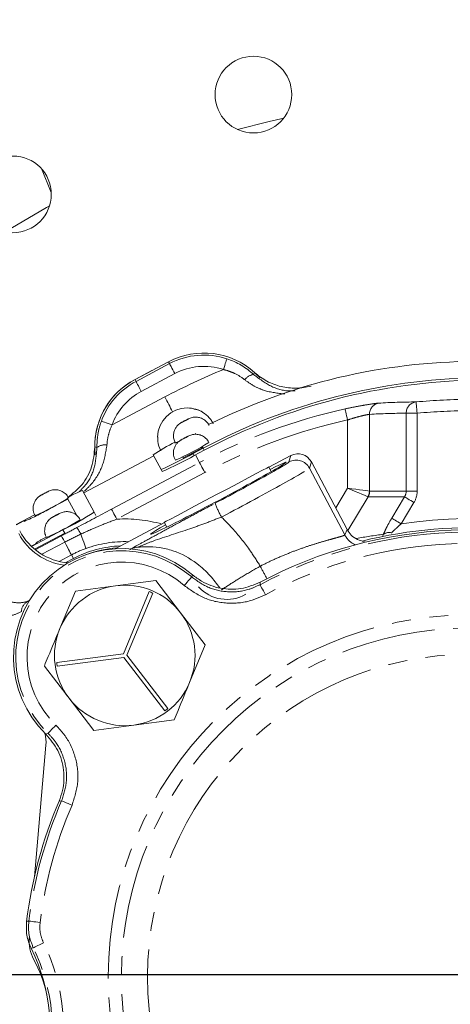
# Model space of a CAD drawing. Units: millimetres. Extents: x 11 to 1180, y 5 to 832.
# Drawn here: x 612 to 641, y 257 to 323 of the extents above; entities that cross this region are included whole.
import ezdxf

# ---------------------------------------------------------------- set-up
doc = ezdxf.new("R2010")
doc.units = ezdxf.units.MM
doc.linetypes.add('PHANTOM', pattern=[12.7, 6.35, -1.27, 1.27, -1.27, 1.27, -1.27])
doc.layers.add('SLD-0', color=7, linetype='Continuous')
doc.styles.add('SLDTEXTSTYLE1', font='TXT', dxfattribs={"width": 0.605})
doc.dimstyles.new('SLDDIMSTYLE4', dxfattribs={"dimtxt": 3, "dimasz": 3, "dimexe": 0, "dimexo": 0.0625, "dimgap": 0.75, "dimtad": 0, "dimdec": 1, "dimlfac": 2, "dimrnd": 1e-09, "dimzin": 4, "dimdsep": 46, "dimtxsty": 'SLDTEXTSTYLE1', "dimsah": 1, "dimcen": 0.09, "dimadec": 0, "dimazin": 0, "dimtfac": 1, "dimtdec": 3, "dimtofl": 0, "dimtmove": 0, "dimatfit": 3, "dimfxl": 0, "dimfrac": 2, "dimtolj": 1, "dimtzin": 12, "dimarcsym": 0})

# ---------------------------------------------------------------- blocks, each defined once
blk = doc.blocks.new('*D16')
at = {"layer": 'SLD-0'}
for p, q in [((523.341, 259.365), (516.243, 259.365)), ((519.418, 259.365), (519.418, 244.712)), ((519.418, 218.865), (519.418, 233.517)), ((626.398, 218.865), (516.243, 218.865))]:
    blk.add_line(p, q, dxfattribs=at)
for points in [[(519.418, 259.365), (518.957, 256.365), (519.88, 256.365)], [(519.418, 218.865), (519.88, 221.865), (518.957, 221.865)]]:
    blk.add_solid(points, dxfattribs=at)
at = {"layer": 'SLD-0', "insert": (517.852, 235.104), "char_height": 3, "attachment_point": 1, "rotation": 90, "style": 'SLDTEXTSTYLE1'}
blk.add_mtext('81.0', dxfattribs=at)

msp = doc.modelspace()

# ---------------------------------------------------------------- linework, layer by layer
at = {"color": 7, "linetype": 'Continuous', "lineweight": 15}
for p, q in [((613.330236, 313.489303), (613.989823, 311.896921)), ((619.617202, 299.326383), (621.86149, 300.515824)), ((620.742532, 299.922791), (619.622732, 299.331349)), ((628.010694, 299.431153), (627.659074, 299.783931)), ((623.441363, 295.615398), (623.467494, 295.628861)), ((623.523429, 294.354741), (624.196716, 294.711572)), ((623.594772, 294.220128), (624.268059, 294.576962)), ((624.13639, 294.744038), (624.098892, 294.814792)), ((624.167137, 294.767384), (624.130556, 294.755046)), ((620.871997, 294.20472), (616.181323, 291.718729)), ((620.837137, 294.270497), (621.361777, 293.280583)), ((622.819647, 294.136808), (622.857146, 294.066057)), ((630.085313, 294.212435), (628.606442, 293.428652)), ((633.870302, 289.239659), (631.458334, 293.790643)), ((621.361777, 293.280583), (621.433118, 293.14597)), ((628.7632, 293.132876), (628.59573, 293.448862)), ((616.876343, 290.40734), (616.097944, 291.876056)), ((616.876343, 290.40734), (616.995247, 290.182988)), ((612.87419, 290.238997), (611.643171, 289.586574)), ((621.593047, 289.711636), (618.277557, 287.954467)), ((621.582335, 289.731848), (621.749805, 289.415859)), ((612.670064, 288.106582), (614.773849, 289.221559)), ((612.873308, 287.92693), (614.892753, 288.997207)), ((615.477847, 287.297862), (614.96626, 287.026728)), ((618.313249, 285.467357), (621.014053, 285.821837)), ((621.014053, 285.821837), (622.671444, 283.660112)), ((614.569033, 282.596672), (615.612446, 285.112877)), ((615.612446, 285.112877), (618.313249, 285.467357)), ((620.567838, 285.077334), (618.838001, 280.905806)), ((619.072627, 280.808511), (620.802466, 284.980039)), ((622.671444, 283.660112), (624.328835, 281.498388)), ((624.328835, 281.498388), (623.285422, 278.982183)), ((618.838001, 280.905806), (614.360433, 280.318125)), ((614.393488, 280.066284), (618.871054, 280.653965)), ((618.871054, 280.653965), (621.618785, 277.070119)), ((621.820357, 277.224664), (619.072627, 280.808511)), ((615.183011, 277.918742), (613.52562, 280.080466)), ((616.840402, 275.757017), (615.183011, 277.918742)), ((619.541206, 276.111497), (616.840402, 275.757017)), ((622.242009, 276.465977), (619.541206, 276.111497)), ((613.627993, 274.753347), (612.862157, 265.925379))]:
    msp.add_line(p, q, dxfattribs=at)
at = {"color": 8, "linetype": 'PHANTOM', "lineweight": 0}
for p, q in [((619.682854, 299.202506), (621.927142, 300.391946)), ((621.927142, 300.391946), (621.86149, 300.515824)), ((622.283852, 299.718891), (620.039564, 298.52945)), ((627.581678, 299.65828), (627.64712, 299.795598)), ((619.682854, 299.202506), (619.617202, 299.326383)), ((618.073231, 296.275665), (621.611884, 298.151102)), ((635.360157, 296.984312), (635.360157, 291.827679)), ((637.825895, 297.058099), (638.561931, 297.058099)), ((637.825895, 291.826703), (637.825895, 297.058099)), ((638.561931, 297.058099), (638.561931, 291.826703)), ((633.888086, 292.030883), (633.888086, 296.606176)), ((623.703532, 295.642134), (623.65704, 295.729854)), ((616.916193, 294.804402), (617.060993, 294.757501)), ((623.523429, 294.354741), (623.594772, 294.220128)), ((624.167137, 294.767384), (624.132224, 294.833258)), ((624.196716, 294.711572), (624.167137, 294.767384)), ((624.268059, 294.576962), (624.196716, 294.711572)), ((618.038803, 290.616263), (623.946, 293.746993)), ((623.673212, 294.261702), (623.946, 293.746993)), ((629.956444, 293.792941), (630.085313, 294.212435)), ((631.458334, 293.790643), (631.329466, 293.371149)), ((624.30271, 293.073938), (618.395513, 289.943206)), ((633.707823, 288.883579), (631.329466, 293.371149)), ((633.094579, 290.70332), (633.888086, 292.030883)), ((635.367237, 291.826703), (637.825895, 291.826703)), ((637.825895, 291.826703), (638.561931, 291.826703)), ((615.112923, 291.293808), (613.99078, 290.699088)), ((615.700537, 290.185074), (615.112923, 291.293808)), ((635.268627, 291.445703), (633.914312, 289.179892)), ((637.713126, 291.445703), (635.268627, 291.445703)), ((636.852993, 290.006673), (637.713126, 291.445703)), ((638.350551, 291.064706), (637.490418, 289.625675)), ((612.154873, 289.823907), (611.657182, 289.560138)), ((612.170441, 289.794531), (612.154873, 289.823907)), ((614.773849, 289.221559), (614.892753, 288.997207)), ((633.707823, 288.883579), (633.870302, 289.239659)), ((612.912638, 287.894849), (614.668312, 288.82533)), ((614.894481, 288.398583), (613.356806, 287.583637)), ((636.233062, 288.75115), (636.302319, 288.927783)), ((612.647224, 288.128339), (612.964407, 288.296443)), ((612.964407, 288.296443), (612.948839, 288.325817)), ((615.346821, 287.545089), (614.520008, 287.106889)), ((615.346821, 287.545089), (615.477847, 287.297862)), ((623.422273, 286.062386), (623.469591, 286.215632)), ((628.021687, 285.71285), (628.012497, 285.541486)), ((613.628842, 275.500834), (613.777517, 275.56099)), ((614.686197, 271.031553), (614.516234, 271.007849)), ((612.7853, 261.149338), (612.638107, 261.115723))]:
    msp.add_line(p, q, dxfattribs=at)
at = {"color": 7, "linetype": 'Continuous', "lineweight": 15, "flags": 128}
for points in [[(629.599819, 316.882357), (628.619702, 316.659406), (626.507096, 316.118334)], [(613.875862, 310.995989), (613.664145, 310.879406), (610.893492, 309.245952), (610.890631, 309.244156)], [(622.348692, 295.080655), (622.3436, 295.07754), (622.295924, 295.043633), (622.350749, 295.064051), (622.499729, 295.135685), (622.57061, 295.171205)], [(622.311924, 295.070667), (622.386085, 295.09604), (622.596257, 295.192775)], [(622.851312, 294.077062), (622.820564, 294.053719), (622.875391, 294.074137), (623.024371, 294.145771), (623.244826, 294.257716), (623.503192, 294.392925), (623.760136, 294.530821), (623.976542, 294.650406), (624.119461, 294.733476), (624.167137, 294.767384), (624.167137, 294.767384)], [(621.990595, 289.94822), (622.416046, 290.173702), (622.966481, 290.465428), (623.616167, 290.809751), (624.334719, 291.190576), (625.088545, 291.590095), (625.842393, 291.989625), (626.561014, 292.370487), (627.210807, 292.714868), (627.761388, 293.00667), (628.187013, 293.232248), (628.467781, 293.381051), (628.590561, 293.446124), (628.59573, 293.448862)], [(621.582335, 289.731848), (621.587452, 289.734558), (621.710025, 289.799519), (621.990595, 289.94822)]]:
    msp.add_lwpolyline(points, dxfattribs=at)
at = {"color": 8, "linetype": 'PHANTOM', "lineweight": 0, "flags": 128}
for points in [[(622.283852, 299.718891), (622.215383, 299.848084), (622.149458, 299.972471), (622.088529, 300.087438), (622.034857, 300.188706), (621.990441, 300.272514), (621.956926, 300.33575), (621.935561, 300.376062), (621.927142, 300.391946)], [(625.550315, 299.994648), (625.596156, 300.133486), (625.640296, 300.267168), (625.681089, 300.390721), (625.717024, 300.499555), (625.746762, 300.589625), (625.7692, 300.657582), (625.783505, 300.700903), (625.789141, 300.71798)], [(620.039564, 298.52945), (619.971095, 298.65864), (619.90517, 298.783031), (619.844241, 298.897993), (619.790569, 298.999265), (619.746152, 299.083073), (619.712638, 299.146306), (619.691273, 299.186618), (619.682854, 299.202506)], [(621.611884, 298.151102), (621.678529, 298.025352), (621.745093, 297.899757), (621.811494, 297.774468), (621.87765, 297.649645), (621.94348, 297.525432), (622.008901, 297.401991), (622.073839, 297.279466), (622.138208, 297.158015)], [(638.489383, 297.816374), (638.491096, 297.798474), (638.495441, 297.753059), (638.502257, 297.68182), (638.511291, 297.587399), (638.522206, 297.473304), (638.534598, 297.343784), (638.548006, 297.203646), (638.561931, 297.058099)], [(633.888086, 296.606176), (633.856353, 296.748903), (633.825799, 296.886325), (633.79756, 297.013335), (633.772684, 297.125217), (633.752098, 297.217809), (633.736566, 297.28767), (633.726664, 297.332205), (633.722762, 297.349755)], [(618.073231, 296.275665), (617.93595, 296.325986), (617.803771, 296.374433), (617.681606, 296.419211), (617.573993, 296.458655), (617.484937, 296.491296), (617.41774, 296.515927), (617.374905, 296.531626), (617.358022, 296.537813)], [(622.990396, 296.578158), (622.901354, 296.531782), (622.82482, 296.490763), (622.772448, 296.461341), (622.75221, 296.448), (622.767186, 296.452765), (622.815099, 296.474915), (622.888653, 296.511077), (622.97665, 296.555747), (623.065692, 296.602123), (623.142226, 296.643142), (623.194598, 296.672564), (623.214835, 296.685905), (623.199858, 296.68114), (623.151947, 296.65899), (623.078393, 296.622828), (622.990396, 296.578158)], [(622.974519, 295.414627), (622.885998, 295.367253), (622.809915, 295.325369), (622.757856, 295.295351), (622.737743, 295.281768), (622.752639, 295.286689), (622.800278, 295.309362), (622.873405, 295.346339), (622.960888, 295.391988), (623.049408, 295.439363), (623.125492, 295.481246), (623.177551, 295.511265), (623.197664, 295.524847), (623.182768, 295.51993), (623.135129, 295.497254), (623.062002, 295.460277), (622.974519, 295.414627)], [(624.30271, 293.073938), (624.234241, 293.203127), (624.168316, 293.327518), (624.107387, 293.442481), (624.053717, 293.543749), (624.009298, 293.627561), (623.975784, 293.690794), (623.954421, 293.731105), (623.946, 293.746993)], [(613.550207, 291.690156), (613.461686, 291.642782), (613.385605, 291.600898), (613.333544, 291.57088), (613.313431, 291.557298), (613.328328, 291.562219), (613.375966, 291.584891), (613.449093, 291.621868), (613.536578, 291.667521), (613.625098, 291.714892), (613.70118, 291.756776), (613.753241, 291.786794), (613.773354, 291.800377), (613.758456, 291.795459), (613.710817, 291.772783), (613.637691, 291.735806), (613.550207, 291.690156)], [(633.888086, 292.030883), (634.15135, 291.91909), (634.405434, 291.811195), (634.641479, 291.710962), (634.851257, 291.621879), (635.027451, 291.547061), (635.163919, 291.48911), (635.255902, 291.45005)], [(633.888086, 292.030883), (634.171415, 291.991771), (634.444866, 291.954022), (634.698903, 291.918956), (634.924669, 291.88779), (635.114293, 291.861617), (635.261163, 291.841344), (635.360157, 291.827679)], [(637.713126, 291.445703), (637.746637, 291.425676), (637.797171, 291.395467), (637.863305, 291.355938), (637.943172, 291.308202), (638.034524, 291.253601), (638.134783, 291.193672), (638.241125, 291.130111), (638.350551, 291.064706)], [(618.395513, 289.943206), (618.327044, 290.072397), (618.261119, 290.196784), (618.20019, 290.311751), (618.14652, 290.413019), (618.102102, 290.496829), (618.068587, 290.560063), (618.047224, 290.600373), (618.038803, 290.616263)], [(614.328606, 290.22144), (614.240086, 290.174068), (614.164002, 290.132182), (614.111943, 290.102164), (614.09183, 290.088581), (614.106726, 290.093503), (614.154365, 290.116176), (614.227492, 290.153154), (614.314975, 290.198803), (614.403496, 290.246178), (614.479579, 290.288061), (614.531638, 290.31808), (614.551751, 290.331662), (614.536855, 290.326743), (614.489216, 290.304067), (614.416089, 290.26709), (614.328606, 290.22144)], [(636.852993, 290.006673), (636.886504, 289.986644), (636.937038, 289.956438), (637.003172, 289.916909), (637.08304, 289.869171), (637.174391, 289.81457), (637.274651, 289.754643), (637.380992, 289.69108), (637.490418, 289.625675)], [(614.894481, 288.398583), (614.847476, 288.487277), (614.804261, 288.568816), (614.76576, 288.641461), (614.732795, 288.70366), (614.706071, 288.754084), (614.686158, 288.791657), (614.673481, 288.815575), (614.668312, 288.82533)], [(614.894481, 288.398583), (614.988493, 288.221196), (615.074923, 288.058118), (615.151925, 287.912827), (615.217853, 287.788431), (615.271302, 287.687582), (615.311127, 287.612437), (615.336482, 287.564599), (615.346821, 287.545089)], [(615.977628, 288.939277), (616.049402, 288.740965), (616.115645, 288.557932), (616.174849, 288.394351), (616.225662, 288.253949), (616.266929, 288.139927), (616.297707, 288.054886), (616.317297, 288.000761), (616.325248, 287.978787)], [(623.422273, 286.062386), (623.410445, 286.048841), (623.380439, 286.014475), (623.33337, 285.960565), (623.270987, 285.889114), (623.195607, 285.802778), (623.110034, 285.704766), (623.017443, 285.59872), (622.921281, 285.48858)], [(628.012497, 285.541486), (628.020988, 285.525635), (628.042529, 285.485421), (628.076322, 285.422333), (628.121109, 285.338721), (628.175226, 285.237691), (628.236663, 285.122995), (628.303135, 284.998898), (628.372174, 284.870012)], [(613.777517, 275.56099), (613.790009, 275.573925), (613.821704, 275.606739), (613.871426, 275.658215), (613.937322, 275.726438), (614.016947, 275.808875), (614.107341, 275.902462), (614.205144, 276.003719), (614.306724, 276.108884)], [(615.385782, 270.730176), (615.2515, 270.788025), (615.122208, 270.843722), (615.00271, 270.8952), (614.897451, 270.940546), (614.810338, 270.978074), (614.744611, 271.006389), (614.702711, 271.024439), (614.686197, 271.031553)], [(612.331716, 262.917696), (612.396827, 262.930911), (612.483556, 262.948418)], [(613.23932, 262.853214), (613.094255, 262.871488), (612.954579, 262.889083), (612.825487, 262.905345), (612.711774, 262.919669), (612.617666, 262.931524), (612.54666, 262.940469), (612.501396, 262.946171), (612.483556, 262.948418)], [(613.468647, 261.485913), (613.337482, 261.421309), (613.211192, 261.359106), (613.094468, 261.301615), (612.991652, 261.250973), (612.90656, 261.209063), (612.842359, 261.177441), (612.801433, 261.157283), (612.7853, 261.149338)]]:
    msp.add_lwpolyline(points, dxfattribs=at)
at = {"color": 7, "linetype": 'Continuous', "lineweight": 15}
for centre in [(627.568228, 318.464527), (611.418228, 311.764527)]:
    msp.add_circle(centre, 2.575, dxfattribs=at)
at = {"color": 8, "linetype": 'PHANTOM', "lineweight": 0}
for radius in [24.29417, 23.414288, 21.654524]:
    msp.add_circle((642.113818, 259.215891), radius, dxfattribs=at)
at = {"color": 7, "linetype": 'Continuous', "lineweight": 15}
for centre, radius, start, end in [((642.168228, 259.364527), 112.75, 68.24810015, 207.64155038), ((624.240372, 296.027248), 5.08, 47.88509693, 117.92296585), ((642.65516, 259.884336), 40.663041, 90.2585575, 116.43243529), ((621.99524, 294.8394), 5.08, 117.84162607, 186.44282209), ((621.996084, 294.837807), 5.08, 117.92296585, 180.37677598), ((643.239124, 258.782109), 40.663738, 91.03282708, 117.92333246), ((643.239091, 258.782143), 40.511345, 91.02995793, 117.92331247), ((623.118228, 295.432527), 1.984373, 90, 179.10816003), ((623.118228, 295.432527), 1.984373, 55.44092354, 90), ((628.139416, 283.295714), 13.182153, 116.29819251, 123.63855846), ((615.64051, 309.227915), 16.717662, 293.52354963, 302.32448477), ((612.178139, 314.474033), 23.097651, 293.42826137, 299.4186983), ((612.24772, 314.34298), 23.101618, 293.42875439, 299.41816592), ((618.988554, 284.460931), 7.958625, 111.29713835, 118.85956415), ((606.215995, 305.503816), 16.718085, 293.52368334, 302.32439002), ((604.493209, 309.906895), 23.099236, 296.42743947, 302.41746711), ((606.99447, 304.034992), 16.717954, 293.52359121, 302.32436967), ((642.113818, 259.215891), 30.011281, 66.86384097, 118.00581158), ((642.124778, 259.522871), 29.845, 66.61711516, 104.081579), ((618.731973, 280.690385), 7.278281, 49.38858701, 225.48106554), ((618.927228, 280.789427), 7.366, 92.18296286, 117.92296585), ((618.868471, 280.917706), 7.112, 93.8657239, 111.00652397), ((618.927228, 280.789427), 4.71805, 97.47732641, 157.47732641), ((618.927228, 280.789427), 4.71805, 37.47732641, 97.47732641), ((618.927228, 280.789427), 4.59105, 65.89217872, 69.06247411), ((625.77127, 287.093381), 2.54, 222.03043154, 300.44240386), ((618.927228, 280.789427), 4.71805, 337.47732641, 37.47732641), ((618.927228, 280.789427), 4.71805, 157.47732641, 217.47732641), ((618.927228, 280.789427), 4.59105, 185.89217872, 189.06247411), ((618.927228, 280.789427), 4.71805, 277.47732641, 337.47732641), ((618.927228, 280.789427), 4.71805, 217.47732641, 277.47732641), ((618.927228, 280.789427), 4.59105, 305.89217872, 309.06247411), ((611.097497, 274.97287), 2.54, 355.04193527, 13.38517376), ((642.113818, 259.215891), 30.011281, 156.86384097, 172.91468668), ((615.036454, 261.599666), 2.54, 175.10909712, 208.5990757), ((601.637571, 255.658642), 12.279719, 343.66023299, 26.38482033), ((605.00102, 256.12838), 8.89, 12.07717568, 28.5990757)]:
    msp.add_arc(centre, radius, start, end, dxfattribs=at)
at = {"color": 8, "linetype": 'PHANTOM', "lineweight": 0}
for centre, radius, start, end in [((642.168228, 259.364527), 112, 67.68567296, 207.63064415), ((642.168228, 259.364527), 93.858251, 107.28970566, 176.74541071), ((642.168228, 259.364527), 83.898958, 108.41250509, 176.17947266), ((624.240372, 296.027248), 4.939802, 71.72797881, 117.92296585), ((642.168228, 259.364527), 43.897172, 112.24479546, 117.92296585), ((624.240372, 296.027248), 4.178063, 71.72797881, 117.92296585), ((627.662807, 298.848803), 0.813533, 95.7232975, 146.0622087), ((621.996084, 294.837807), 4.939802, 117.92296585, 159.87038552), ((621.996084, 294.837807), 4.178063, 117.92296585, 159.87038552), ((636.110691, 296.998057), 0.75066, 100.42855372, 181.04923672), ((638.578446, 297.069032), 0.75263, 96.7960207, 180.83236811), ((642.168228, 259.364527), 38.627431, 90, 95.46508522), ((642.168228, 259.364527), 38.912769, 102.53499404, 117.92296585), ((642.168228, 259.364527), 37.865692, 90, 95.46508522), ((642.168228, 259.364527), 38.15103, 102.53499404, 117.92296585), ((617.615919, 294.038325), 0.908382, 82.59885877, 127.65429228), ((630.431718, 292.894426), 1.016472, 27.9692306, 117.87685746), ((634.570499, 291.842481), 0.789797, 330.20652032, 358.92616511), ((634.584561, 291.826014), 0.782676, 330.92783986, 0.05047971), ((604.435924, 307.64347), 19.452696, 293.42863196, 299.41844409), ((629.094308, 292.301101), 4.283455, 197.44892205, 211.09423968), ((618.927228, 280.789427), 9.169209, 74.27789162, 93.32439556), ((642.168228, 259.364527), 30.620564, 67.03382298, 98.78730853), ((613.762456, 287.866916), 2.461087, 25.83154261, 37.82871183), ((642.113818, 259.215891), 29.864431, 66.69389871, 118.17575384), ((636.684364, 288.379924), 0.667913, 75.2965927, 124.88970181), ((615.404668, 290.877915), 4.065667, 207.96808606, 262.21967011), ((616.519408, 283.15533), 6.283542, 117.22326937, 124.62769207), ((618.927228, 280.789427), 7.645731, 88.12901691, 109.89624274), ((635.05444, 289.598248), 1.52451, 207.95555513, 244.71662018), ((618.731973, 280.690385), 7.131431, 48.87576156, 225.99389099), ((642.113818, 259.215891), 29.102692, 66.69389871, 118.17575384), ((618.731973, 280.690385), 6.369692, 48.87576156, 225.99389099), ((647.805712, 296.901826), 22.215621, 207.07806445, 209.5362416), ((612.849453, 283.669221), 0.872062, 119.96332016, 174.64403604), ((642.113818, 259.215891), 29.864431, 156.69389871, 172.82026331), ((642.113818, 259.215891), 29.102692, 156.69389871, 172.82026331), ((601.637571, 255.658642), 13.188308, 343.82299153, 26.22206179), ((601.637571, 255.658642), 12.426569, 343.82299153, 26.22206179)]:
    msp.add_arc(centre, radius, start, end, dxfattribs=at)
for centre, major_axis, ratio, start_param, end_param in [((637.730776, 259.364527), (37.874988, 0), 0.995213242, 1.568284922, 1.633427884), ((625.243345, 291.299192), (4.713001, 2.497834), 0.026185922, 4.648551403, 6.257005368), ((625.71896, 290.401785), (5.610716, 2.973612), 0.021996174, 4.648551403, 6.257005368), ((635.413002, 293.350704), (0.046558, 1.523988), 0.130446084, 3.109842823, 3.145577748), ((636.98417, 291.826704), (0.841725, 0), 0.905283341, 5.759586532, 6.283185307), ((636.98417, 291.826704), (1.577761, 0), 0.965925826, 5.759586532, 6.283185307), ((634.676967, 293.350704), (-0.621846, 1.904699), 0.151074149, 3.010608238, 3.046343163), ((640.007847, 260.655823), (24.573653, -14.68809), 0.993497506, 2.236688267, 2.300947863), ((608.104158, 282.415286), (9.201574, 4.876724), 0.026185922, 5.185906372, 5.198967929)]:
    msp.add_ellipse(centre, major_axis=major_axis, ratio=ratio, start_param=start_param, end_param=end_param, dxfattribs=at)
at = {"color": 7, "linetype": 'Continuous', "lineweight": 15}
for centre, major_axis, ratio, start_param, end_param in [((630.560638, 293.314087), (0.298559, 0.971872), 0.999315002, 5.49812976, 7.068240854), ((625.216077, 291.350643), (4.558706, 2.41606), 0.026185922, 4.71238898, 6.976345215), ((625.216077, 291.350643), (4.558706, 2.41606), 0.026185922, 2.448432746, 4.71238898), ((615.46167, 291.06314), (-1.194235, -3.887486), 0.999315002, 5.49812976, 6.49789713)]:
    msp.add_ellipse(centre, major_axis=major_axis, ratio=ratio, start_param=start_param, end_param=end_param, dxfattribs=at)
for points, knots in [([(625.789142, 300.717979), (625.957435, 300.662412), (626.122002, 300.597979), (626.443673, 300.451499), (626.600645, 300.369381), (627.051478, 300.101811), (627.328558, 299.894014), (627.581678, 299.65828)], [0, 0, 0, 0, 0.25, 0.25, 0.5, 0.5, 1, 1, 1, 1]), ([(631.436165, 298.888604), (631.10632, 298.79904), (630.772329, 298.752337), (630.26532, 298.744496), (630.094098, 298.752545), (629.756314, 298.789881), (629.423641, 298.848018), (629.100931, 298.946707), (628.783309, 299.066104), (628.626724, 299.136503), (628.177495, 299.373342), (627.900658, 299.56639), (627.647119, 299.795599)], [0, 0, 0, 0, 0.25, 0.25, 0.375, 0.375, 0.5, 0.625, 0.625, 0.75, 0.75, 1, 1, 1, 1]), ([(623.468114, 297.368818), (623.623352, 297.336017), (623.979202, 297.26083), (624.425679, 296.952947), (624.725344, 296.624269), (624.832671, 296.424114), (624.870408, 296.353736)], [0, 0, 0, 0, 0.227536842, 0.521580629, 0.831779897, 1, 1, 1, 1]), ([(622.323314, 295.075585), (622.282466, 295.159813), (622.19462, 295.340952), (622.190238, 295.636695), (622.253011, 295.899423), (622.357063, 296.099486), (622.473322, 296.243867), (622.580392, 296.34022), (622.663738, 296.398618), (622.71946, 296.432707), (622.776479, 296.465334), (622.859244, 296.510239), (622.943191, 296.554237), (622.984441, 296.575485), (622.991264, 296.579)], [0, 0, 0, 0, 0.14343325, 0.308464745, 0.444048294, 0.558800449, 0.654067387, 0.729304858, 0.781958279, 0.81322395, 0.85385513, 0.928216456, 0.988126646, 1, 1, 1, 1]), ([(622.991264, 296.579), (623.023145, 296.595292), (623.091981, 296.63047), (623.197402, 296.681901), (623.290991, 296.726593), (623.495683, 296.792515), (623.730874, 296.811629), (624.031536, 296.756747), (624.315931, 296.599359), (624.521981, 296.410647), (624.570571, 296.267752), (624.579845, 296.240479)], [0, 0, 0, 0, 0.056041473, 0.121000686, 0.215841426, 0.29368305, 0.446678523, 0.58599177, 0.764367336, 0.95502707, 1, 1, 1, 1]), ([(621.357223, 294.545345), (621.261679, 294.734877), (621.130339, 294.995415), (621.150497, 295.369503), (621.15599, 295.471456)], [0, 0, 0, 0, 0.727460255, 1, 1, 1, 1]), ([(622.327868, 293.907371), (622.29523, 293.962223), (622.204507, 294.114697), (622.181073, 294.391614), (622.225078, 294.670715), (622.320353, 294.886316), (622.433948, 295.044522), (622.543577, 295.15274), (622.632942, 295.220149), (622.692531, 295.258394), (622.751295, 295.293441), (622.830255, 295.337648), (622.920727, 295.386526), (622.965352, 295.410166), (622.975383, 295.41548)], [0, 0, 0, 0, 0.0980152846, 0.2724564134, 0.4137908043, 0.533255957, 0.6331615221, 0.7132704399, 0.7718548314, 0.806021155, 0.8403980516, 0.92190245, 0.9824454952, 1, 1, 1, 1]), ([(622.975383, 295.41548), (623.007079, 295.43213), (623.075516, 295.46808), (623.180367, 295.520698), (623.273651, 295.56653), (623.477193, 295.634509), (623.711053, 295.656253), (624.011084, 295.605519), (624.298232, 295.45268), (624.50471, 295.264928), (624.558353, 295.123037), (624.568846, 295.09528)], [0, 0, 0, 0, 0.056045255, 0.121012333, 0.215946897, 0.294052625, 0.445909708, 0.584430481, 0.763035297, 0.953644687, 1, 1, 1, 1]), ([(616.916193, 294.804402), (616.873156, 294.348908), (616.787081, 293.437919), (616.124642, 292.216564), (615.426453, 291.66625), (615.087625, 291.399185)], [0, 0, 0, 0, 0.339803862, 0.679609057, 1, 1, 1, 1]), ([(612.903556, 290.1829), (612.870919, 290.237752), (612.780196, 290.390227), (612.75676, 290.667143), (612.800766, 290.946246), (612.896043, 291.161845), (613.009639, 291.320051), (613.119264, 291.428271), (613.208632, 291.495677), (613.268219, 291.533924), (613.326983, 291.568969), (613.405944, 291.613179), (613.496416, 291.662055), (613.541042, 291.685696), (613.551073, 291.691009)], [0, 0, 0, 0, 0.098013974, 0.272458069, 0.413790549, 0.533256065, 0.633161652, 0.713269879, 0.771854887, 0.806020521, 0.840397413, 0.921901521, 0.982445497, 1, 1, 1, 1]), ([(613.551073, 291.691009), (613.582769, 291.707659), (613.651207, 291.74361), (613.756057, 291.796225), (613.849341, 291.842065), (614.052883, 291.910035), (614.286741, 291.931783), (614.586772, 291.881048), (614.873919, 291.728209), (615.080401, 291.540459), (615.134041, 291.398566), (615.144534, 291.37081)], [0, 0, 0, 0, 0.05604531, 0.121012954, 0.215947327, 0.294052552, 0.445908893, 0.584429774, 0.763034765, 0.953645018, 1, 1, 1, 1]), ([(614.329472, 290.222295), (614.361169, 290.238944), (614.429608, 290.274894), (614.534451, 290.327508), (614.627741, 290.373349), (614.831279, 290.441322), (615.065141, 290.463065), (615.365171, 290.412335), (615.65232, 290.259495), (615.858797, 290.071742), (615.91244, 289.92985), (615.922934, 289.902093)], [0, 0, 0, 0, 0.056044837, 0.12101321, 0.215946007, 0.294051909, 0.445908958, 0.584429583, 0.763034491, 0.953644682, 1, 1, 1, 1]), ([(615.70634, 289.376308), (616.095063, 289.582967), (616.483271, 289.789631), (617.260181, 290.202954), (617.648891, 290.409614), (618.038803, 290.616262)], [0, 0, 0, 0, 0.5, 0.5, 1, 1, 1, 1]), ([(613.681955, 288.714184), (613.649318, 288.769036), (613.558594, 288.921511), (613.53516, 289.198428), (613.579165, 289.47753), (613.674442, 289.69313), (613.788034, 289.851337), (613.897665, 289.959554), (613.987028, 290.02696), (614.046619, 290.06521), (614.105383, 290.100256), (614.184342, 290.144459), (614.274815, 290.193342), (614.319441, 290.216981), (614.329472, 290.222295)], [0, 0, 0, 0, 0.098015161, 0.272457035, 0.413791227, 0.53325535, 0.633161635, 0.71326978, 0.771854097, 0.80601982, 0.840396673, 0.921901709, 0.982444641, 1, 1, 1, 1]), ([(635.025357, 288.444648), (634.863768, 288.479979), (634.534523, 288.551969), (634.126759, 288.844838), (633.951903, 289.114032), (633.870302, 289.239659)], [0, 0, 0, 0, 0.339509615, 0.691764696, 1, 1, 1, 1]), ([(619.278411, 287.901516), (619.422558, 287.962142), (619.606045, 288.039314), (619.802472, 288.05848), (619.844586, 288.06259)], [0, 0, 0, 0, 0.785599074, 1, 1, 1, 1]), ([(625.303352, 285.329151), (625.098008, 285.606717), (624.652697, 286.208651), (623.639767, 287.122165), (622.46755, 287.781452), (621.26912, 288.055592), (620.485662, 288.102937), (620.011887, 288.073119), (619.844586, 288.06259)], [0, 0, 0, 0, 0.161187777, 0.349553616, 0.634560275, 0.777979962, 0.92159957, 1, 1, 1, 1]), ([(628.021687, 285.71285), (627.597011, 285.537746), (626.747655, 285.187538), (625.348808, 285.238353), (624.231236, 285.632371), (623.669379, 286.062636), (623.469591, 286.215632)], [0, 0, 0, 0, 0.281567319, 0.563137208, 0.844657905, 1, 1, 1, 1]), ([(613.52562, 280.080466), (613.612719, 280.290506), (613.958797, 281.125081), (614.307837, 281.966795), (614.569033, 282.596672)], [0, 0, 0, 0, 0.2516730839, 1, 1, 1, 1]), ([(623.285422, 278.982183), (623.024227, 278.352306), (622.675187, 277.510592), (622.329108, 276.676017), (622.242009, 276.465977)], [0, 0, 0, 0, 0.7483269161, 1, 1, 1, 1]), ([(613.628842, 275.500834), (613.923392, 275.148341), (614.512495, 274.443351), (614.884088, 273.093805), (614.843856, 271.909492), (614.602173, 271.244361), (614.516234, 271.007849)], [0, 0, 0, 0, 0.281567506, 0.563137281, 0.84465793, 1, 1, 1, 1]), ([(612.638107, 261.115723), (612.520966, 261.404201), (612.286231, 261.982273), (612.316535, 262.605487), (612.331716, 262.917696)], [0, 0, 0, 0, 0.499035348, 1, 1, 1, 1])]:
    msp.add_open_spline(points, degree=3, knots=knots, dxfattribs=at)
at = {"color": 8, "linetype": 'PHANTOM', "lineweight": 0}
for points, knots in [([(626.987864, 299.302991), (626.782035, 299.468493), (626.557118, 299.608688), (626.194515, 299.78245), (626.06876, 299.83444), (625.812827, 299.924604), (625.68263, 299.962891), (625.550315, 299.994648)], [0, 0, 0, 0, 0.5, 0.5, 0.75, 0.75, 1, 1, 1, 1]), ([(627.581678, 299.65828), (627.957493, 299.377281), (628.710108, 298.814547), (629.65448, 298.537152), (630.252209, 298.558439), (630.374122, 298.562781)], [0, 0, 0, 0, 0.442575329, 0.88630807, 1, 1, 1, 1]), ([(629.674755, 298.353665), (629.204954, 298.404971), (628.495719, 298.482425), (627.608994, 298.862392), (627.196965, 299.154666), (626.987863, 299.302992)], [0, 0, 0, 0, 0.491448204, 0.741913968, 1, 1, 1, 1]), ([(633.722762, 297.349757), (633.973643, 297.405537), (634.220261, 297.456702), (634.700139, 297.549498), (634.923322, 297.589202), (635.332811, 297.65648), (635.508678, 297.682367), (635.799855, 297.720626), (635.907018, 297.731956), (635.974815, 297.736317)], [0, 0, 0, 0, 0.25, 0.25, 0.5, 0.5, 0.75, 0.75, 1, 1, 1, 1]), ([(635.360157, 296.98431), (635.31578, 296.980156), (635.245564, 296.969139), (635.054403, 296.931658), (634.938962, 296.906242), (634.670231, 296.84011), (634.524173, 296.801146), (634.210903, 296.710286), (634.050604, 296.660375), (633.888086, 296.606175)], [0, 0, 0, 0, 0.25, 0.25, 0.5, 0.5, 0.75, 0.75, 1, 1, 1, 1]), ([(617.060993, 294.757501), (617.054557, 295.058053), (617.076482, 295.362618), (617.175705, 295.957718), (617.252693, 296.250449), (617.358022, 296.537815)], [0, 0, 0, 0, 0.5, 0.5, 1, 1, 1, 1]), ([(618.073231, 296.275666), (617.974426, 296.063364), (617.895638, 295.845556), (617.780568, 295.398931), (617.744373, 295.167993), (617.732934, 294.939139)], [0, 0, 0, 0, 0.5, 0.5, 1, 1, 1, 1]), ([(615.853291, 291.777354), (616.008214, 291.932604), (616.484794, 292.410188), (616.946157, 293.375362), (617.022779, 294.297571), (617.060993, 294.757501)], [0, 0, 0, 0, 0.194480658, 0.598266911, 1, 1, 1, 1]), ([(617.732933, 294.939138), (617.65316, 294.455482), (617.49078, 293.470983), (616.871361, 292.463116), (616.357344, 291.961145), (616.200958, 291.808423)], [0, 0, 0, 0, 0.4018710698, 0.8180227123, 1, 1, 1, 1]), ([(619.278411, 287.901516), (619.397683, 287.970643), (619.693033, 288.141823), (620.495855, 288.585381), (621.526787, 289.149722), (622.693483, 289.781847), (623.861172, 290.409173), (624.625885, 290.81428), (625.007957, 291.016683)], [0, 0, 0, 0, 0.09917215, 0.245577758, 0.44512902, 0.644718874, 0.82249144, 1, 1, 1, 1]), ([(618.395514, 289.943206), (617.985737, 289.791651), (617.578942, 289.633701), (616.772382, 289.300307), (616.372803, 289.124901), (615.977627, 288.939278)], [0, 0, 0, 0, 0.5, 0.5, 1, 1, 1, 1]), ([(625.426304, 290.088922), (625.072356, 289.951188), (624.363712, 289.675427), (622.811169, 289.114719), (621.345287, 288.676295), (620.178419, 288.223639), (619.910606, 288.09444), (619.844586, 288.06259)], [0, 0, 0, 0, 0.181346109, 0.363075145, 0.799258499, 0.950513991, 1, 1, 1, 1]), ([(625.426304, 290.088922), (625.698539, 289.810091), (626.398028, 289.093656), (627.266004, 287.984562), (627.809535, 287.128765), (628.025209, 286.789185)], [0, 0, 0, 0, 0.277636588, 0.713365792, 1, 1, 1, 1]), ([(636.302319, 288.927783), (636.33467, 289.009859), (636.371679, 289.095314), (636.453308, 289.271747), (636.498345, 289.363467), (636.639668, 289.638057), (636.742605, 289.821992), (636.852993, 290.006674)], [0, 0, 0, 0, 0.25, 0.25, 0.5, 0.5, 1, 1, 1, 1]), ([(637.490418, 289.625674), (637.374863, 289.529101), (637.262524, 289.430823), (637.100504, 289.279961), (637.047366, 289.228845), (636.946364, 289.127196), (636.898239, 289.076492), (636.853891, 289.025964)], [0, 0, 0, 0, 0.5, 0.5, 0.75, 0.75, 1, 1, 1, 1]), ([(628.025209, 286.789185), (628.320712, 286.935217), (628.939192, 287.240859), (629.871019, 287.635392), (630.779397, 287.978807), (631.607436, 288.253989), (632.326948, 288.469686), (632.915926, 288.633062), (633.356044, 288.7529), (633.642461, 288.838554), (633.686037, 288.868571), (633.707823, 288.883579)], [0, 0, 0, 0, 0.104436364, 0.218582356, 0.332750315, 0.445431613, 0.558116, 0.66865031, 0.779163769, 0.889588417, 1, 1, 1, 1]), ([(625.412086, 285.19124), (625.56629, 285.292521), (625.9645, 285.554066), (626.851399, 286.110893), (627.634167, 286.563219), (628.025209, 286.789185)], [0, 0, 0, 0, 0.240270938, 0.620467065, 1, 1, 1, 1]), ([(623.422273, 286.062386), (623.796123, 285.795415), (624.543815, 285.261477), (625.917607, 284.993588), (627.112144, 285.125055), (627.769365, 285.429033), (628.012497, 285.541486)], [0, 0, 0, 0, 0.278798971, 0.557591124, 0.836335343, 1, 1, 1, 1]), ([(628.372174, 284.870012), (628.083456, 284.736504), (627.302991, 284.375605), (625.884503, 284.219562), (624.25316, 284.537634), (623.365239, 285.171599), (622.921281, 285.48858)], [0, 0, 0, 0, 0.163660456, 0.442407666, 0.721205048, 1, 1, 1, 1]), ([(609.411366, 284.71957), (609.875755, 284.642028), (610.774116, 284.492023), (611.803106, 284.26382), (612.215209, 284.372384), (612.413906, 284.424728)], [0, 0, 0, 0, 0.356559478, 0.689764502, 1, 1, 1, 1]), ([(611.981198, 283.750622), (611.765797, 283.62988), (611.335738, 283.388812), (610.368696, 283.564198), (609.561029, 283.797597), (609.160509, 283.913339)], [0, 0, 0, 0, 0.335922462, 0.670685499, 1, 1, 1, 1]), ([(614.306724, 276.108884), (614.522174, 275.874867), (615.10458, 275.242273), (615.687194, 273.939576), (615.88356, 272.289156), (615.551707, 271.249835), (615.385782, 270.730176)], [0, 0, 0, 0, 0.163660396, 0.442407517, 0.721205044, 1, 1, 1, 1]), ([(614.686197, 271.031553), (614.825966, 271.469164), (615.1055, 272.344375), (614.940165, 273.734243), (614.449479, 274.831252), (613.958974, 275.363931), (613.777517, 275.56099)], [0, 0, 0, 0, 0.278799161, 0.557590982, 0.83633539, 1, 1, 1, 1]), ([(612.7853, 261.149338), (612.669001, 261.438114), (612.436403, 262.015665), (612.467838, 262.6375), (612.483556, 262.948418)], [0, 0, 0, 0, 0.5000003446, 1, 1, 1, 1]), ([(613.23932, 262.853214), (613.227367, 262.616915), (613.20346, 262.144318), (613.380251, 261.705381), (613.468647, 261.485913)], [0, 0, 0, 0, 0.499999808, 1, 1, 1, 1])]:
    msp.add_open_spline(points, degree=3, knots=knots, dxfattribs=at)
for points in [[(635.974815, 297.736317), (636.812834, 297.790221), (637.651054, 297.816862), (638.489383, 297.816374)], [(614.668311, 288.82533), (615.014636, 289.008878), (615.36066, 289.192532), (615.70634, 289.376308)], [(615.977627, 288.939278), (615.612191, 288.768061), (615.251219, 288.587649), (614.894481, 288.398583)], [(616.325249, 287.978788), (615.988971, 287.857082), (615.662814, 287.71256), (615.346822, 287.545088)]]:
    msp.add_open_spline(points, degree=3, dxfattribs=at)
at = {"layer": 'SLD-0'}
msp.add_line((524.61138, 259.364527), (759.725075, 259.364527), dxfattribs=at)

# ---------------------------------------------------------------- dimensions: what is measured, and where the dimension line sits
dim = msp.add_linear_dim(base=(519.418228, 259.364527), p1=(627.668228, 218.864527), p2=(524.61138, 259.364527), angle=90, dimstyle='SLDDIMSTYLE4', dxfattribs=at)
dim.commit()
dim.dimension.update_dxf_attribs({"geometry": '*D16', "text_midpoint": (519.418228, 239.114527), "dimtype": 160})

doc.saveas('drawing.dxf')
